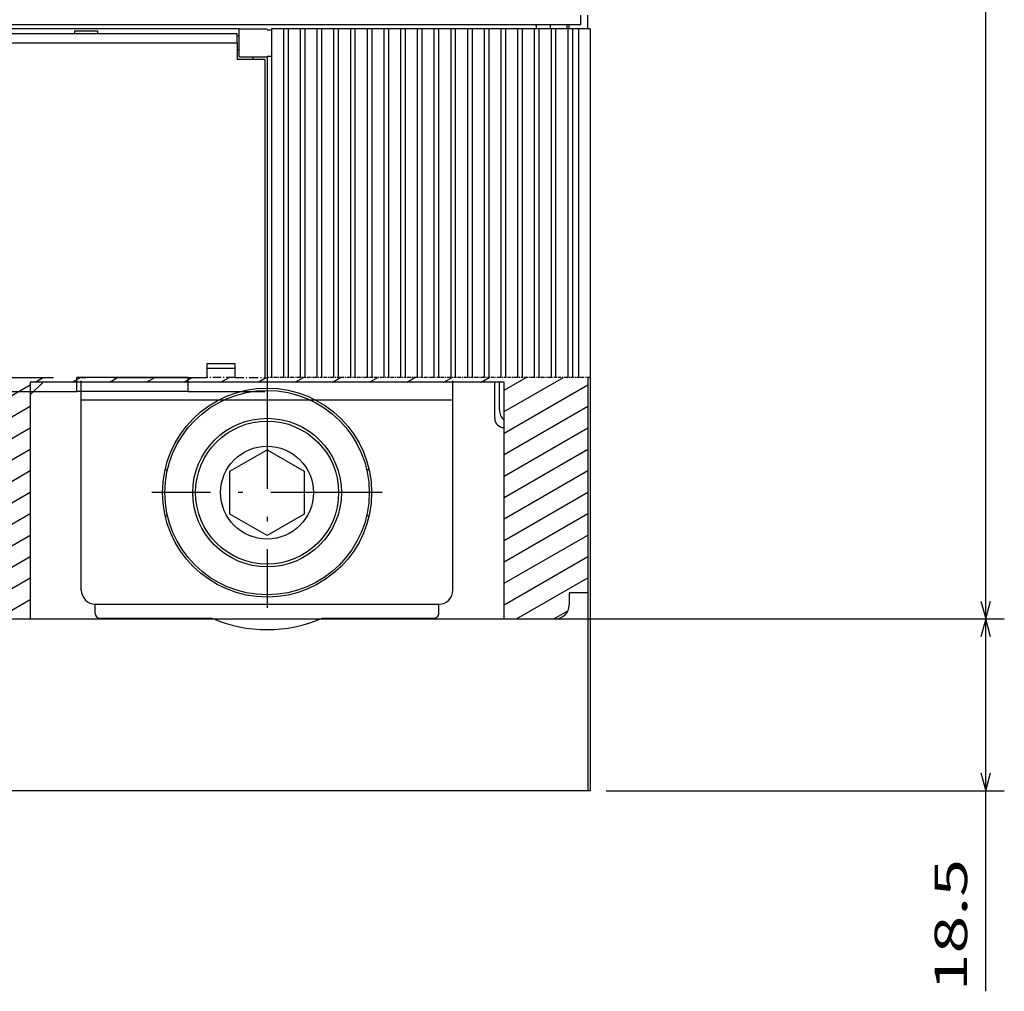
# Model space of a CAD drawing. Extents: x -517 to 992, y 293 to 988.
# Drawn here: x -274 to -168, y 627 to 731 of the extents above; entities that cross this region are included whole.
import ezdxf
from ezdxf.enums import TextEntityAlignment as Align

# ---------------------------------------------------------------- set-up
doc = ezdxf.new("R2010")
doc.units = 0
doc.linetypes.add('DASHDOT', pattern=[18.5, 12, -3, 0.5, -3])
doc.layers.get('0').update_dxf_attribs({"linetype": 'CONTINUOUS'})
doc.styles.get("Standard").update_dxf_attribs({"font": 'isocp.shx'})
doc.dimstyles.get("Standard").update_dxf_attribs({"dimtxt": 2.5, "dimasz": 2.5, "dimexe": 1.25, "dimexo": 0.625, "dimtad": 1, "dimcen": 2.5, "dimazin": 3, "dimtfac": 1, "dimtmove": 0, "dimatfit": 3})

# ---------------------------------------------------------------- blocks, each defined once
blk = doc.blocks.new('*D26')
at = {"color": 1}
for p, q in [((-416.577297, 934.637571), (-167.831775, 934.637571)), ((-169.831775, 666.637571), (-169.831775, 934.637571)), ((-332.915471, 666.637571), (-167.831775, 666.637571))]:
    blk.add_line(p, q, dxfattribs=at)
for points in [[(-169.314151, 932.705717), (-169.831775, 934.637571), (-170.349415, 932.705717)], [(-170.349415, 668.569425), (-169.831775, 666.637571), (-169.314151, 668.569425)]]:
    blk.add_lwpolyline(points, dxfattribs=at)
blk.add_text('268', height=3.5, rotation=90.000003, dxfattribs=at).set_placement((-171.831775, 795.383534), (-171.831775, 805.891603), align=Align.FIT)
blk = doc.blocks.new('*D34')
at = {"color": 1}
for p, q in [((-214.177387, 666.637571), (-167.831775, 666.637571)), ((-169.831775, 626.563139), (-169.831775, 666.637571)), ((-210.677494, 648.137571), (-167.831775, 648.137571))]:
    blk.add_line(p, q, dxfattribs=at)
for points in [[(-169.314151, 664.705717), (-169.831775, 666.637571), (-170.349415, 664.705717)], [(-170.349415, 650.069425), (-169.831775, 648.137571), (-169.314151, 650.069425)]]:
    blk.add_lwpolyline(points, dxfattribs=at)
blk.add_text('18.5', height=3.5, rotation=90.000003, dxfattribs=at).set_placement((-171.831775, 626.563139), (-171.831775, 640.807218), align=Align.FIT)
blk = doc.blocks.new('BLOCK273')
at = {"color": 7, "linetype": 'DASHDOT'}
for p, q in [((99.990097, -106.300186), (99.990097, -131.100189)), ((112.390099, -118.700188), (87.590096, -118.700188))]:
    blk.add_line(p, q, dxfattribs=at)
blk = doc.blocks.new('BLOCK276')
at = {"color": 7, "ltscale": 0.199168}
blk.add_line((64.993546, -110.277626), (71.892921, -106.294273), dxfattribs=at)
at = {"color": 7, "ltscale": 0.083698}
blk.add_line((64.993546, -107.968224), (67.892921, -106.294273), dxfattribs=at)
at = {"color": 7, "ltscale": 0.025285}
for p, q in [((75.017014, -106.799973), (75.892921, -106.294273)), ((79.017014, -106.799973), (79.892921, -106.294273)), ((83.017014, -106.799973), (83.892921, -106.294273)), ((87.017014, -106.799973), (87.892921, -106.294273)), ((91.017014, -106.799973), (91.892921, -106.294273)), ((95.017014, -106.799973), (95.892921, -106.294273)), ((99.017014, -106.799973), (99.892921, -106.294273)), ((103.017014, -106.799973), (103.892921, -106.294273)), ((107.017014, -106.799973), (107.892921, -106.294273)), ((111.017014, -106.799973), (111.892921, -106.294273)), ((115.017014, -106.79998), (115.892921, -106.294273)), ((119.017014, -106.79998), (119.892921, -106.294273)), ((123.017014, -106.79998), (123.892921, -106.294273))]:
    blk.add_line(p, q, dxfattribs=at)
at = {"color": 7, "ltscale": 0.184545}
blk.add_line((125.500099, -109.985168), (131.892914, -106.294273), dxfattribs=at)
at = {"color": 7, "ltscale": 0.069075}
blk.add_line((125.500099, -107.675766), (127.892921, -106.294273), dxfattribs=at)
at = {"color": 7, "ltscale": 0.274431}
for p, q in [((64.993546, -112.587029), (74.500099, -107.098419)), ((64.993546, -121.824631), (74.500099, -116.336021)), ((64.993546, -124.134033), (74.500099, -118.645424))]:
    blk.add_line(p, q, dxfattribs=at)
at = {"color": 7, "ltscale": 0.259807}
for p, q in [((125.500099, -112.294571), (134.500092, -107.098419)), ((125.500099, -114.603973), (134.500092, -109.407822)), ((125.500099, -116.913376), (134.500092, -111.717224)), ((125.500099, -121.532173), (134.500092, -116.336021)), ((125.500099, -123.841576), (134.500092, -118.645424)), ((125.500099, -126.150978), (134.500092, -120.954826)), ((125.500099, -128.460373), (134.500092, -123.264229)), ((125.500099, -130.769775), (134.500092, -125.573631))]:
    blk.add_line(p, q, dxfattribs=at)
at = {"color": 7, "ltscale": 0.243218}
blk.add_line((66.07476, -114.272186), (74.500099, -109.407822), dxfattribs=at)
at = {"color": 7, "ltscale": 0.201176}
blk.add_line((67.531166, -115.74073), (74.500099, -111.717224), dxfattribs=at)
at = {"color": 7, "ltscale": 0.204869}
blk.add_line((67.403229, -118.124001), (74.500099, -114.026619), dxfattribs=at)
at = {"color": 7, "ltscale": 0.259808}
blk.add_line((125.500099, -119.222778), (134.500092, -114.026619), dxfattribs=at)
at = {"color": 7, "ltscale": 0.192257}
blk.add_line((67.840103, -124.799973), (74.500099, -120.954826), dxfattribs=at)
at = {"color": 7, "ltscale": 0.173394}
for p, q in [((68.493546, -126.732109), (74.500099, -123.264229)), ((68.493546, -129.041504), (74.500099, -125.573631)), ((68.493546, -131.350906), (74.500099, -127.883026))]:
    blk.add_line(p, q, dxfattribs=at)
at = {"color": 7, "ltscale": 0.220847}
blk.add_line((126.849724, -132.299973), (134.500092, -127.883026), dxfattribs=at)
at = {"color": 7, "ltscale": 0.105377}
blk.add_line((70.849724, -132.299973), (74.500099, -130.192429), dxfattribs=at)
at = {"color": 7, "ltscale": 0.043672}
blk.add_line((130.849716, -132.299973), (132.362579, -131.426529), dxfattribs=at)

msp = doc.modelspace()

# ---------------------------------------------------------------- linework, layer by layer
at = {"color": 7, "ltscale": 0.025}
for p, q in [((-213.427, 730.638), (-213.427, 731.638)), ((-250.427, 728.638), (-250.427, 729.638)), ((-267.187, 690.237), (-267.187, 691.237)), ((-227.187, 690.237), (-227.187, 691.237))]:
    msp.add_line(p, q, dxfattribs=at)
at = {"color": 7, "ltscale": 0.0375}
for p, q in [((-212.677, 730.138), (-212.677, 731.638)), ((-267.677, 691.138), (-267.677, 692.638)), ((-267.677, 691.138), (-267.677, 692.638)), ((-255.677, 691.138), (-255.677, 692.638)), ((-255.677, 691.138), (-255.677, 692.638))]:
    msp.add_line(p, q, dxfattribs=at)
at = {"color": 7}
for p, q in [((-491.677, 730.638), (-213.427, 730.638)), ((-250.177, 730.138), (-384.177, 730.138)), ((-383.927, 729.638), (-250.427, 729.638)), ((-245.427, 730.138), (-245.427, 692.643)), ((-244.927, 730.138), (-244.927, 692.643)), ((-243.627, 730.138), (-243.627, 692.643)), ((-243.127, 730.138), (-243.127, 692.643)), ((-241.827, 730.138), (-241.827, 692.643)), ((-241.327, 730.138), (-241.327, 692.643)), ((-240.027, 730.138), (-240.027, 692.643)), ((-239.527, 730.138), (-239.527, 692.643)), ((-238.227, 730.138), (-238.227, 692.643)), ((-237.727, 730.138), (-237.727, 692.643)), ((-236.427, 730.138), (-236.427, 692.643)), ((-235.927, 730.138), (-235.927, 692.643)), ((-234.627, 730.138), (-234.627, 692.643)), ((-234.127, 730.138), (-234.127, 692.643)), ((-232.827, 730.138), (-232.827, 692.643)), ((-232.327, 730.138), (-232.327, 692.643)), ((-231.027, 730.138), (-231.027, 692.643)), ((-230.527, 730.138), (-230.527, 692.643)), ((-229.227, 730.138), (-229.227, 692.643)), ((-228.727, 730.138), (-228.727, 692.643)), ((-227.427, 730.138), (-227.427, 692.643)), ((-226.927, 730.138), (-226.927, 692.643)), ((-225.627, 730.138), (-225.627, 692.643)), ((-225.127, 730.138), (-225.127, 692.643)), ((-223.827, 730.138), (-223.827, 692.643)), ((-223.327, 730.138), (-223.327, 692.643)), ((-222.027, 730.138), (-222.027, 692.643)), ((-221.527, 730.138), (-221.527, 692.643)), ((-220.227, 730.138), (-220.227, 692.643)), ((-219.727, 730.138), (-219.727, 692.643)), ((-218.427, 730.138), (-218.427, 692.643)), ((-217.927, 730.138), (-217.927, 692.643)), ((-216.627, 730.138), (-216.627, 692.643)), ((-216.127, 730.138), (-216.127, 692.643)), ((-214.827, 730.138), (-214.827, 692.643)), ((-214.327, 730.138), (-214.327, 692.643)), ((-213.677, 730.138), (-213.677, 692.643)), ((-212.427, 730.138), (-212.427, 692.643)), ((-383.927, 728.638), (-250.427, 728.638)), ((-247.177, 727.223), (-247.177, 692.643)), ((-246.727, 727.52), (-246.727, 692.643)), ((-247.427, 726.838), (-247.427, 692.643)), ((-272.677, 692.138), (-272.677, 666.638)), ((-221.677, 692.138), (-272.677, 692.138)), ((-267.187, 669.736), (-267.187, 692.267)), ((-227.187, 669.737), (-227.187, 692.267)), ((-221.677, 666.638), (-221.677, 692.138)), ((-212.677, 692.643), (-212.677, 669.438)), ((-212.427, 692.643), (-212.427, 648.138)), ((-352.171, 691.138), (-267.677, 691.138)), ((-267.187, 690.237), (-227.187, 690.237)), ((-212.677, 669.438), (-212.677, 648.138)), ((-265.687, 668.237), (-228.687, 668.237)), ((-212.427, 648.138), (-491.677, 648.138))]:
    msp.add_line(p, q, dxfattribs=at)
at = {"color": 7, "ltscale": 0.0125}
for p, q in [((-216.677, 730.138), (-216.677, 730.638)), ((-214.879, 730.138), (-214.879, 730.638)), ((-214.677, 730.138), (-214.677, 730.638)), ((-244.927, 730.138), (-245.427, 730.138)), ((-243.127, 730.138), (-243.627, 730.138)), ((-241.327, 730.138), (-241.827, 730.138)), ((-239.527, 730.138), (-240.027, 730.138)), ((-237.727, 730.138), (-238.227, 730.138)), ((-235.927, 730.138), (-236.427, 730.138)), ((-234.127, 730.138), (-234.627, 730.138)), ((-232.327, 730.138), (-232.827, 730.138)), ((-230.527, 730.138), (-231.027, 730.138)), ((-228.727, 730.138), (-229.227, 730.138)), ((-226.927, 730.138), (-227.427, 730.138)), ((-225.127, 730.138), (-225.627, 730.138)), ((-223.327, 730.138), (-223.827, 730.138)), ((-221.527, 730.138), (-222.027, 730.138)), ((-219.727, 730.138), (-220.227, 730.138)), ((-217.927, 730.138), (-218.427, 730.138)), ((-216.127, 730.138), (-216.627, 730.138)), ((-214.327, 730.138), (-214.827, 730.138))]:
    msp.add_line(p, q, dxfattribs=at)
at = {"color": 7, "ltscale": 0.0625}
msp.add_line((-267.927, 729.938), (-265.427, 729.938), dxfattribs=at)
at = {"color": 7, "ltscale": 0.0075}
for p, q in [((-267.927, 729.938), (-267.927, 729.638)), ((-265.427, 729.938), (-265.427, 729.638)), ((-248.679, 726.838), (-248.679, 727.138)), ((-248.678, 726.838), (-248.678, 727.138))]:
    msp.add_line(p, q, dxfattribs=at)
at = {"color": 7, "ltscale": 0.00625}
for p, q in [((-250.177, 729.388), (-250.427, 729.388)), ((-250.177, 727.888), (-250.427, 727.888))]:
    msp.add_line(p, q, dxfattribs=at)
at = {"color": 7, "ltscale": 0.075}
for p, q in [((-250.177, 727.138), (-250.177, 730.138)), ((-250.177, 730.138), (-247.177, 730.138)), ((-250.177, 727.138), (-247.177, 727.138)), ((-247.427, 726.838), (-250.427, 726.838)), ((-253.677, 694.138), (-250.677, 694.138)), ((-253.677, 693.638), (-250.677, 693.638)), ((-250.677, 692.138), (-253.677, 692.138)), ((-250.677, 692.138), (-253.677, 692.138)), ((-222.177, 689.138), (-222.177, 692.138))]:
    msp.add_line(p, q, dxfattribs=at)
at = {"color": 7, "ltscale": 0.01125}
for p, q in [((-247.177, 730.052), (-246.727, 730.052)), ((-247.177, 727.223), (-246.727, 727.223))]:
    msp.add_line(p, q, dxfattribs=at)
at = {"color": 7, "ltscale": 0.009549}
msp.add_line((-246.727, 730.138), (-246.727, 729.756), dxfattribs=at)
at = {"color": 7, "ltscale": 0.0325}
for p, q in [((-245.427, 730.138), (-246.727, 730.138)), ((-243.627, 730.138), (-244.927, 730.138)), ((-241.827, 730.138), (-243.127, 730.138)), ((-240.027, 730.138), (-241.327, 730.138)), ((-238.227, 730.138), (-239.527, 730.138)), ((-236.427, 730.138), (-237.727, 730.138)), ((-234.627, 730.138), (-235.927, 730.138)), ((-232.827, 730.138), (-234.127, 730.138)), ((-231.027, 730.138), (-232.327, 730.138)), ((-229.227, 730.138), (-230.527, 730.138)), ((-227.427, 730.138), (-228.727, 730.138)), ((-225.627, 730.138), (-226.927, 730.138)), ((-223.827, 730.138), (-225.127, 730.138)), ((-222.027, 730.138), (-223.327, 730.138)), ((-220.227, 730.138), (-221.527, 730.138)), ((-218.427, 730.138), (-219.727, 730.138)), ((-216.627, 730.138), (-217.927, 730.138)), ((-214.827, 730.138), (-216.127, 730.138)), ((-214.677, 669.438), (-214.677, 668.138))]:
    msp.add_line(p, q, dxfattribs=at)
at = {"color": 7, "ltscale": 0.055902}
msp.add_line((-246.727, 729.756), (-246.727, 727.52), dxfattribs=at)
at = {"color": 7, "ltscale": 0.01625}
msp.add_line((-213.677, 730.138), (-214.327, 730.138), dxfattribs=at)
at = {"color": 7, "ltscale": 0.03125}
msp.add_line((-212.427, 730.138), (-213.677, 730.138), dxfattribs=at)
at = {"color": 7, "ltscale": 0.045}
msp.add_line((-250.427, 728.638), (-250.427, 726.838), dxfattribs=at)
at = {"color": 7, "ltscale": 0.037358}
for p, q in [((-253.677, 694.138), (-253.677, 692.643)), ((-250.677, 694.138), (-250.677, 692.643))]:
    msp.add_line(p, q, dxfattribs=at)
at = {"color": 7, "linetype": 'DASHDOT'}
msp.add_line((-282.184, 692.643), (-253.677, 692.643), dxfattribs=at)
at = {"color": 7, "ltscale": 0.049141}
msp.add_line((-272.677, 690.748), (-271.287, 692.138), dxfattribs=at)
at = {"color": 7, "ltscale": 0.3}
for p, q in [((-255.677, 692.638), (-267.677, 692.638)), ((-255.677, 692.638), (-267.677, 692.638)), ((-255.677, 691.138), (-267.677, 691.138)), ((-255.677, 691.138), (-267.677, 691.138))]:
    msp.add_line(p, q, dxfattribs=at)
at = {"color": 7, "linetype": 'DASHDOT', "ltscale": 0.075}
msp.add_line((-250.677, 692.643), (-253.677, 692.643), dxfattribs=at)
at = {"color": 7, "linetype": 'DASHDOT', "ltscale": 0.08125}
msp.add_line((-250.677, 692.643), (-247.427, 692.643), dxfattribs=at)
at = {"color": 7, "linetype": 'DASHDOT', "ltscale": 0.00625}
msp.add_line((-247.427, 692.643), (-247.177, 692.643), dxfattribs=at)
at = {"color": 7, "linetype": 'DASHDOT', "ltscale": 0.01125}
msp.add_line((-246.727, 692.643), (-247.177, 692.643), dxfattribs=at)
at = {"color": 7, "linetype": 'DASHDOT', "ltscale": 0.0325}
for p, q in [((-245.427, 692.643), (-246.727, 692.643)), ((-243.627, 692.643), (-244.927, 692.643)), ((-241.827, 692.643), (-243.127, 692.643)), ((-240.027, 692.643), (-241.327, 692.643)), ((-238.227, 692.643), (-239.527, 692.643)), ((-236.427, 692.643), (-237.727, 692.643)), ((-234.627, 692.643), (-235.927, 692.643)), ((-232.827, 692.643), (-234.127, 692.643)), ((-231.027, 692.643), (-232.327, 692.643)), ((-229.227, 692.643), (-230.527, 692.643)), ((-227.427, 692.643), (-228.727, 692.643)), ((-225.627, 692.643), (-226.927, 692.643)), ((-223.827, 692.643), (-225.127, 692.643)), ((-222.027, 692.643), (-223.327, 692.643)), ((-220.227, 692.643), (-221.527, 692.643)), ((-218.427, 692.643), (-219.727, 692.643)), ((-216.627, 692.643), (-217.927, 692.643)), ((-214.827, 692.643), (-216.127, 692.643))]:
    msp.add_line(p, q, dxfattribs=at)
at = {"color": 7, "linetype": 'DASHDOT', "ltscale": 0.0125}
for p, q in [((-244.927, 692.643), (-245.427, 692.643)), ((-243.127, 692.643), (-243.627, 692.643)), ((-241.327, 692.643), (-241.827, 692.643)), ((-239.527, 692.643), (-240.027, 692.643)), ((-237.727, 692.643), (-238.227, 692.643)), ((-235.927, 692.643), (-236.427, 692.643)), ((-234.127, 692.643), (-234.627, 692.643)), ((-232.327, 692.643), (-232.827, 692.643)), ((-230.527, 692.643), (-231.027, 692.643)), ((-228.727, 692.643), (-229.227, 692.643)), ((-226.927, 692.643), (-227.427, 692.643)), ((-225.127, 692.643), (-225.627, 692.643)), ((-223.327, 692.643), (-223.827, 692.643)), ((-221.527, 692.643), (-222.027, 692.643)), ((-219.727, 692.643), (-220.227, 692.643)), ((-217.927, 692.643), (-218.427, 692.643)), ((-216.127, 692.643), (-216.627, 692.643)), ((-214.327, 692.643), (-214.827, 692.643))]:
    msp.add_line(p, q, dxfattribs=at)
at = {"color": 7, "ltscale": 0.097499}
msp.add_line((-222.687, 688.238), (-222.687, 692.138), dxfattribs=at)
at = {"color": 7, "linetype": 'DASHDOT', "ltscale": 0.01625}
msp.add_line((-213.677, 692.643), (-214.327, 692.643), dxfattribs=at)
at = {"color": 7, "linetype": 'DASHDOT', "ltscale": 0.03125}
msp.add_line((-212.427, 692.643), (-213.677, 692.643), dxfattribs=at)
at = {"color": 7, "ltscale": 0.20625}
msp.add_line((-255.677, 691.138), (-247.427, 691.138), dxfattribs=at)
at = {"color": 7, "ltscale": 0.000251}
msp.add_line((-221.687, 687.238), (-221.677, 687.238), dxfattribs=at)
at = {"color": 7, "ltscale": 0.11547}
for p, q in [((-251.187, 682.547), (-247.187, 684.856)), ((-247.187, 684.856), (-243.187, 682.547)), ((-251.187, 677.928), (-251.187, 682.547)), ((-243.187, 682.547), (-243.187, 677.928)), ((-247.187, 675.619), (-251.187, 677.928)), ((-243.187, 677.928), (-247.187, 675.619))]:
    msp.add_line(p, q, dxfattribs=at)
at = {"color": 7, "ltscale": 0.006414}
for p, q in [((-258.156, 682.738), (-257.899, 682.738)), ((-236.475, 682.738), (-236.218, 682.738)), ((-258.156, 677.738), (-257.899, 677.738)), ((-236.475, 677.738), (-236.218, 677.738))]:
    msp.add_line(p, q, dxfattribs=at)
at = {"color": 7, "ltscale": 0.05}
msp.add_line((-212.677, 669.438), (-214.677, 669.438), dxfattribs=at)
at = {"color": 7, "ltscale": 0.024993}
for p, q in [((-265.687, 667.238), (-265.687, 668.237)), ((-228.687, 667.238), (-228.687, 668.237))]:
    msp.add_line(p, q, dxfattribs=at)
at = {"color": 7, "ltscale": 0.301439}
for p, q in [((-265.187, 666.738), (-253.13, 666.738)), ((-241.245, 666.738), (-229.187, 666.738))]:
    msp.add_line(p, q, dxfattribs=at)
at = {"color": 7, "ltscale": 0.150164}
msp.add_line((-278.684, 666.638), (-272.677, 666.638), dxfattribs=at)
at = {"color": 7, "ltscale": 0.1375}
msp.add_line((-221.677, 666.638), (-216.177, 666.638), dxfattribs=at)
at = {"color": 7}
for centre, radius in [((-247.187, 680.238), 11.25), ((-247.187, 680.237), 11), ((-247.187, 680.237), 8), ((-247.187, 680.237), 7.7), ((-247.187, 680.237), 5)]:
    msp.add_circle(centre, radius, dxfattribs=at)
for centre, radius, start, end in [((-219.677, 730.138), 1.5, 0.00001, 19.47131), ((-220.677, 689.138), 1.5, 180.00001, 228.1897), ((-221.687, 688.238), 1, 180.00001, 270), ((-265.687, 669.737), 1.5, 180.05878, 270), ((-228.687, 669.737), 1.5, 270, 360), ((-216.177, 668.138), 1.5, 270, 0), ((-265.187, 667.238), 0.5, 180.00001, 270), ((-247.187, 680.238), 14.75, 246.24187, 293.75815), ((-229.187, 667.238), 0.5, 270, 0.00001)]:
    msp.add_arc(centre, radius, start, end, dxfattribs=at)

# ---------------------------------------------------------------- block references
for name in ['BLOCK276', 'BLOCK273']:
    msp.add_blockref(name, (-347.177, 798.938))

# ---------------------------------------------------------------- dimensions: what is measured, and where the dimension line sits
at = {"color": 0}
for base, p1, p2, picture, middle in [((-169.832, 934.638), (-418.077, 666.638), (-418.577, 934.638), '*D26', (-169.832, 800.638)), ((-169.832, 666.638), (-212.677, 648.138), (-216.177, 666.638), '*D34', (-169.832, 633.685))]:
    dim = msp.add_linear_dim(base=base, p1=p1, p2=p2, angle=89.99952, dimstyle='STANDARD', dxfattribs=at)
    dim.commit()
    dim.dimension.update_dxf_attribs({"geometry": picture, "text_midpoint": middle, "dimtype": 160, "oblique_angle": 89.99952})

doc.saveas('drawing.dxf')
